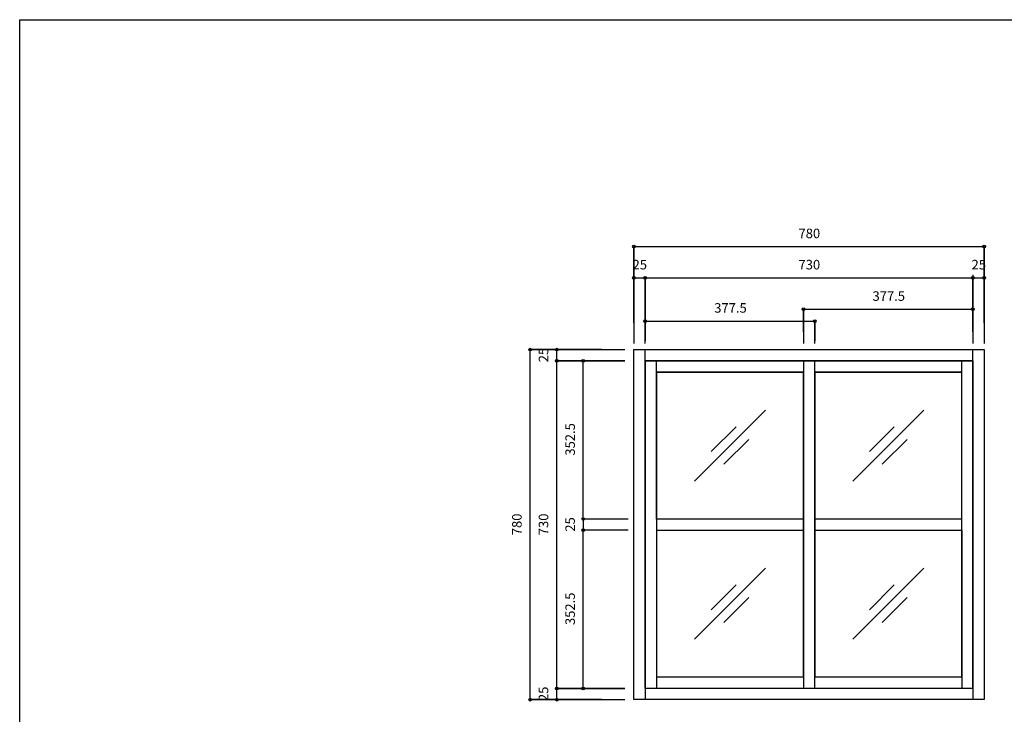
# Model space of a CAD drawing. Extents: x -1675 to 1413, y -148 to 189.
# Drawn here: x -1675 to -1456, y -6 to 149 of the extents above; entities that cross this region are included whole.
import ezdxf
from ezdxf.enums import TextEntityAlignment as Align

# ---------------------------------------------------------------- set-up
doc = ezdxf.new("R2010")
doc.units = 0
for name, color, linetype in [('020', 1, 'CONTINUOUS'), ('0_03______', 7, 'CONTINUOUS'), ('0_05_____', 7, 'CONTINUOUS'), ('__-1', 7, 'CONTINUOUS')]:
    doc.layers.add(name, color=color, linetype=linetype)
doc.styles.add('______MEDIUM', font='txt', dxfattribs={"bigfont": '游ゴシック Medium'})

# ---------------------------------------------------------------- blocks, each defined once
blk = doc.blocks.new('___-161')
at = {"layer": '__-1', "color": 0, "linetype": 'CONTINUOUS'}
for p, q in [((-1545.85, -0.45), (-1555.85, -0.45)), ((-1555.85, -2.95), (-1555.85, -0.45)), ((-1545.85, -2.95), (-1555.85, -2.95))]:
    blk.add_line(p, q, dxfattribs=at)
for centre in [(-1555.85, -0.45), (-1555.85, -2.95)]:
    blk.add_circle(centre, 0.3, dxfattribs=at)
at = {"layer": '__-1', "color": 0, "style": '______MEDIUM'}
blk.add_text('25', height=2.124, rotation=90, dxfattribs=at).set_placement((-1559.85, -3.26), align=Align.TOP_LEFT)
blk = doc.blocks.new('___-162')
at = {"layer": '__-1', "color": 0, "linetype": 'CONTINUOUS'}
for p, q in [((-1545.85, 72.55), (-1555.85, 72.55)), ((-1555.85, -0.45), (-1555.85, 72.55)), ((-1545.85, -0.45), (-1555.85, -0.45))]:
    blk.add_line(p, q, dxfattribs=at)
for centre in [(-1555.85, 72.55), (-1555.85, -0.45)]:
    blk.add_circle(centre, 0.3, dxfattribs=at)
at = {"layer": '__-1', "color": 0, "style": '______MEDIUM'}
blk.add_text('730', height=2.124, rotation=90, dxfattribs=at).set_placement((-1559.85, 33.7), align=Align.TOP_LEFT)
blk = doc.blocks.new('___-163')
at = {"layer": '__-1', "color": 0, "linetype": 'CONTINUOUS'}
for p, q in [((-1545.85, 75.05), (-1555.85, 75.05)), ((-1555.85, 72.55), (-1555.85, 75.05)), ((-1545.85, 72.55), (-1555.85, 72.55))]:
    blk.add_line(p, q, dxfattribs=at)
for centre in [(-1555.85, 75.05), (-1555.85, 72.55)]:
    blk.add_circle(centre, 0.3, dxfattribs=at)
at = {"layer": '__-1', "color": 0, "style": '______MEDIUM'}
blk.add_text('25', height=2.124, rotation=90, dxfattribs=at).set_placement((-1559.85, 72.24), align=Align.TOP_LEFT)
blk = doc.blocks.new('___-164')
at = {"layer": '__-1', "color": 0, "linetype": 'CONTINUOUS'}
for p, q in [((-1538.64, 81.05), (-1538.64, 91.05)), ((-1538.64, 91.05), (-1536.14, 91.05)), ((-1536.14, 81.05), (-1536.14, 91.05))]:
    blk.add_line(p, q, dxfattribs=at)
for centre in [(-1538.64, 91.05), (-1536.14, 91.05)]:
    blk.add_circle(centre, 0.3, dxfattribs=at)
at = {"layer": '__-1', "color": 0, "style": '______MEDIUM'}
blk.add_text('25', height=2.124, dxfattribs=at).set_placement((-1538.95, 95.05), align=Align.TOP_LEFT)
blk = doc.blocks.new('___-165')
at = {"layer": '__-1', "color": 0, "linetype": 'CONTINUOUS'}
for p, q in [((-1536.14, 81.05), (-1536.14, 91.05)), ((-1536.14, 91.05), (-1463.14, 91.05)), ((-1463.14, 81.05), (-1463.14, 91.05))]:
    blk.add_line(p, q, dxfattribs=at)
for centre in [(-1536.14, 91.05), (-1463.14, 91.05)]:
    blk.add_circle(centre, 0.3, dxfattribs=at)
at = {"layer": '__-1', "color": 0, "style": '______MEDIUM'}
blk.add_text('730', height=2.124, dxfattribs=at).set_placement((-1501.99, 95.05), align=Align.TOP_LEFT)
blk = doc.blocks.new('___-166')
at = {"layer": '__-1', "color": 0, "linetype": 'CONTINUOUS'}
for p, q in [((-1463.14, 81.05), (-1463.14, 91.05)), ((-1463.14, 91.05), (-1460.64, 91.05)), ((-1460.64, 81.05), (-1460.64, 91.05))]:
    blk.add_line(p, q, dxfattribs=at)
for centre in [(-1463.14, 91.05), (-1460.64, 91.05)]:
    blk.add_circle(centre, 0.3, dxfattribs=at)
at = {"layer": '__-1', "color": 0, "style": '______MEDIUM'}
blk.add_text('25', height=2.124, dxfattribs=at).set_placement((-1463.45, 95.05), align=Align.TOP_LEFT)
blk = doc.blocks.new('___-167')
at = {"layer": '__-1', "color": 0, "linetype": 'CONTINUOUS'}
for p, q in [((-1540.64, 72.55), (-1549.92, 72.55)), ((-1549.92, 37.3), (-1549.92, 72.55)), ((-1540.64, 37.3), (-1549.92, 37.3))]:
    blk.add_line(p, q, dxfattribs=at)
for centre in [(-1549.92, 72.55), (-1549.92, 37.3)]:
    blk.add_circle(centre, 0.3, dxfattribs=at)
at = {"layer": '__-1', "color": 0, "style": '______MEDIUM'}
blk.add_text('352.5', height=2.124, rotation=90, dxfattribs=at).set_placement((-1553.92, 51.43), align=Align.TOP_LEFT)
blk = doc.blocks.new('___-168')
at = {"layer": '__-1', "color": 0, "linetype": 'CONTINUOUS'}
for p, q in [((-1536.14, 76.41), (-1536.14, 81.41)), ((-1536.14, 81.41), (-1498.39, 81.41)), ((-1498.39, 76.41), (-1498.39, 81.41))]:
    blk.add_line(p, q, dxfattribs=at)
for centre in [(-1536.14, 81.41), (-1498.39, 81.41)]:
    blk.add_circle(centre, 0.3, dxfattribs=at)
at = {"layer": '__-1', "color": 0, "style": '______MEDIUM'}
blk.add_text('377.5', height=2.124, dxfattribs=at).set_placement((-1520.76, 85.41), align=Align.TOP_LEFT)
blk = doc.blocks.new('___-169')
at = {"layer": '__-1', "color": 0, "linetype": 'CONTINUOUS'}
for p, q in [((-1500.89, 79.05), (-1500.89, 84.05)), ((-1500.89, 84.05), (-1463.14, 84.05)), ((-1463.14, 79.05), (-1463.14, 84.05))]:
    blk.add_line(p, q, dxfattribs=at)
for centre in [(-1500.89, 84.05), (-1463.14, 84.05)]:
    blk.add_circle(centre, 0.3, dxfattribs=at)
at = {"layer": '__-1', "color": 0, "style": '______MEDIUM'}
blk.add_text('377.5', height=2.124, dxfattribs=at).set_placement((-1485.51, 88.05), align=Align.TOP_LEFT)
blk = doc.blocks.new('___-188')
at = {"layer": '__-1', "color": 0, "linetype": 'CONTINUOUS'}
for p, q in [((-1538.64, 88.01), (-1538.64, 98.01)), ((-1538.64, 98.01), (-1460.64, 98.01)), ((-1460.64, 88.01), (-1460.64, 98.01))]:
    blk.add_line(p, q, dxfattribs=at)
for centre in [(-1538.64, 98.01), (-1460.64, 98.01)]:
    blk.add_circle(centre, 0.3, dxfattribs=at)
at = {"layer": '__-1', "color": 0, "style": '______MEDIUM'}
blk.add_text('780', height=2.124, dxfattribs=at).set_placement((-1501.99, 102.01), align=Align.TOP_LEFT)
blk = doc.blocks.new('___-257')
at = {"layer": '__-1', "color": 0, "linetype": 'CONTINUOUS'}
for p, q in [((-1539.92, 37.3), (-1549.92, 37.3)), ((-1549.92, 37.3), (-1549.92, 34.8)), ((-1539.92, 34.8), (-1549.92, 34.8))]:
    blk.add_line(p, q, dxfattribs=at)
for centre in [(-1549.92, 37.3), (-1549.92, 34.8)]:
    blk.add_circle(centre, 0.3, dxfattribs=at)
at = {"layer": '__-1', "color": 0, "style": '______MEDIUM'}
blk.add_text('25', height=2.124, rotation=90, dxfattribs=at).set_placement((-1553.92, 34.49), align=Align.TOP_LEFT)
blk = doc.blocks.new('___-258')
at = {"layer": '__-1', "color": 0, "linetype": 'CONTINUOUS'}
for p, q in [((-1540.64, 34.8), (-1549.92, 34.8)), ((-1549.92, -0.45), (-1549.92, 34.8)), ((-1540.64, -0.45), (-1549.92, -0.45))]:
    blk.add_line(p, q, dxfattribs=at)
for centre in [(-1549.92, 34.8), (-1549.92, -0.45)]:
    blk.add_circle(centre, 0.3, dxfattribs=at)
at = {"layer": '__-1', "color": 0, "style": '______MEDIUM'}
blk.add_text('352.5', height=2.124, rotation=90, dxfattribs=at).set_placement((-1553.92, 13.68), align=Align.TOP_LEFT)
blk = doc.blocks.new('___-259')
at = {"layer": '__-1', "color": 0, "linetype": 'CONTINUOUS'}
for p, q in [((-1551.78, 75.05), (-1561.78, 75.05)), ((-1561.78, -2.95), (-1561.78, 75.05)), ((-1551.78, -2.95), (-1561.78, -2.95))]:
    blk.add_line(p, q, dxfattribs=at)
for centre in [(-1561.78, 75.05), (-1561.78, -2.95)]:
    blk.add_circle(centre, 0.3, dxfattribs=at)
at = {"layer": '__-1', "color": 0, "style": '______MEDIUM'}
blk.add_text('780', height=2.124, rotation=90, dxfattribs=at).set_placement((-1565.78, 33.7), align=Align.TOP_LEFT)

msp = doc.modelspace()

# ---------------------------------------------------------------- linework, layer by layer
at = {"layer": '020', "color": 7, "linetype": 'CONTINUOUS'}
for p, q in [((-1538.64, 98.01), (-1538.64, 76.41)), ((-1460.64, 98.01), (-1460.64, 76.41)), ((-1536.14, 91.05), (-1536.14, 77.05)), ((-1463.14, 91.69), (-1463.14, 76.41)), ((-1463.14, 91.05), (-1463.14, 76.41)), ((-1500.89, 84.05), (-1500.89, 76.41)), ((-1498.39, 81.41), (-1498.39, 77.05)), ((-1561.78, 75.05), (-1540.64, 75.05)), ((-1555.85, 72.55), (-1540.64, 72.55)), ((-1548.24, 72.55), (-1540.64, 72.55)), ((-1555.85, -0.45), (-1540.64, -0.45)), ((-1548.24, -0.45), (-1540.64, -0.45)), ((-1561.78, -2.95), (-1540.64, -2.95)), ((-1555.85, -2.95), (-1540.64, -2.95))]:
    msp.add_line(p, q, dxfattribs=at)
at = {"layer": '0_03______', "color": 7}
for p, q in [((-1525.17, 45.77), (-1509.35, 61.59)), ((-1489.92, 45.77), (-1474.1, 61.59)), ((-1521.44, 52.33), (-1515.91, 57.86)), ((-1486.19, 52.33), (-1480.66, 57.86)), ((-1518.61, 49.5), (-1513.08, 55.03)), ((-1483.36, 49.5), (-1477.83, 55.03)), ((-1525.17, 10.52), (-1509.35, 26.34)), ((-1489.92, 10.52), (-1474.1, 26.34)), ((-1521.44, 17.08), (-1515.91, 22.61)), ((-1486.19, 17.08), (-1480.66, 22.61)), ((-1518.61, 14.25), (-1513.08, 19.78)), ((-1483.36, 14.25), (-1477.83, 19.78))]:
    msp.add_line(p, q, dxfattribs=at)
at = {"layer": '0_05_____', "color": 7}
for p, q in [((-1538.64, 75.05), (-1460.64, 75.05)), ((-1538.64, -2.95), (-1538.64, 75.05)), ((-1536.14, -0.45), (-1536.14, 75.05)), ((-1463.14, -0.45), (-1463.14, 75.05)), ((-1460.64, 75.05), (-1460.64, -2.95)), ((-1498.39, 72.55), (-1536.14, 72.55)), ((-1536.14, 72.55), (-1463.14, 72.55)), ((-1498.39, 72.55), (-1536.14, 72.55)), ((-1536.14, 72.55), (-1536.14, -0.45)), ((-1536.14, 72.55), (-1536.14, -2.95)), ((-1533.64, 37.3), (-1533.64, 72.55)), ((-1463.14, 72.55), (-1500.89, 72.55)), ((-1500.89, 72.55), (-1500.89, -0.45)), ((-1498.39, -0.45), (-1498.39, 72.55)), ((-1465.64, 37.3), (-1465.64, 72.55)), ((-1463.14, 72.55), (-1463.14, -2.95)), ((-1533.64, 70.05), (-1500.89, 70.05)), ((-1533.64, 70.05), (-1533.64, 2.05)), ((-1500.89, 70.05), (-1533.64, 70.05)), ((-1500.89, 70.05), (-1500.89, 37.3)), ((-1500.89, 2.05), (-1500.89, 70.05)), ((-1498.39, 70.05), (-1465.64, 70.05)), ((-1498.39, 37.3), (-1498.39, 70.05)), ((-1498.39, 70.05), (-1498.39, 2.05)), ((-1465.64, 70.05), (-1498.39, 70.05)), ((-1465.64, 2.05), (-1465.64, 70.05)), ((-1500.89, 37.3), (-1533.64, 37.3)), ((-1500.89, 37.3), (-1533.64, 37.3)), ((-1533.64, 37.3), (-1533.64, 34.8)), ((-1500.89, 34.8), (-1500.89, 37.3)), ((-1465.64, 37.3), (-1498.39, 37.3)), ((-1465.64, 37.3), (-1498.39, 37.3)), ((-1498.39, 37.3), (-1498.39, 34.8)), ((-1465.64, 34.8), (-1465.64, 37.3)), ((-1533.64, 34.8), (-1500.89, 34.8)), ((-1533.64, 34.8), (-1500.89, 34.8)), ((-1533.64, 34.8), (-1533.64, -0.45)), ((-1500.89, 34.8), (-1500.89, 2.05)), ((-1498.39, 34.8), (-1465.64, 34.8)), ((-1498.39, 2.05), (-1498.39, 34.8)), ((-1498.39, 34.8), (-1465.64, 34.8)), ((-1465.64, 34.8), (-1465.64, -0.45)), ((-1500.89, 2.05), (-1533.64, 2.05)), ((-1500.89, 2.05), (-1533.64, 2.05)), ((-1465.64, 2.05), (-1498.39, 2.05)), ((-1465.64, 2.05), (-1498.39, 2.05)), ((-1498.39, -0.45), (-1536.14, -0.45)), ((-1463.14, -0.45), (-1536.14, -0.45)), ((-1498.39, -0.45), (-1536.14, -0.45)), ((-1463.14, -0.45), (-1500.89, -0.45)), ((-1460.64, -2.95), (-1538.64, -2.95))]:
    msp.add_line(p, q, dxfattribs=at)
at = {"layer": '0_05_____', "color": 255, "flags": 128}
msp.add_lwpolyline([(-1675.45, 148.58), (-1255.45, 148.58), (-1255.45, -148.42), (-1675.45, -148.42)], close=True, dxfattribs=at)

# ---------------------------------------------------------------- block references
at = {"layer": '__-1', "color": 7}
for name in ['___-188', '___-164', '___-165', '___-166', '___-169', '___-168', '___-259', '___-163', '___-162', '___-167', '___-257', '___-258', '___-161']:
    msp.add_blockref(name, (0, 0), dxfattribs=at)

doc.saveas('drawing.dxf')
